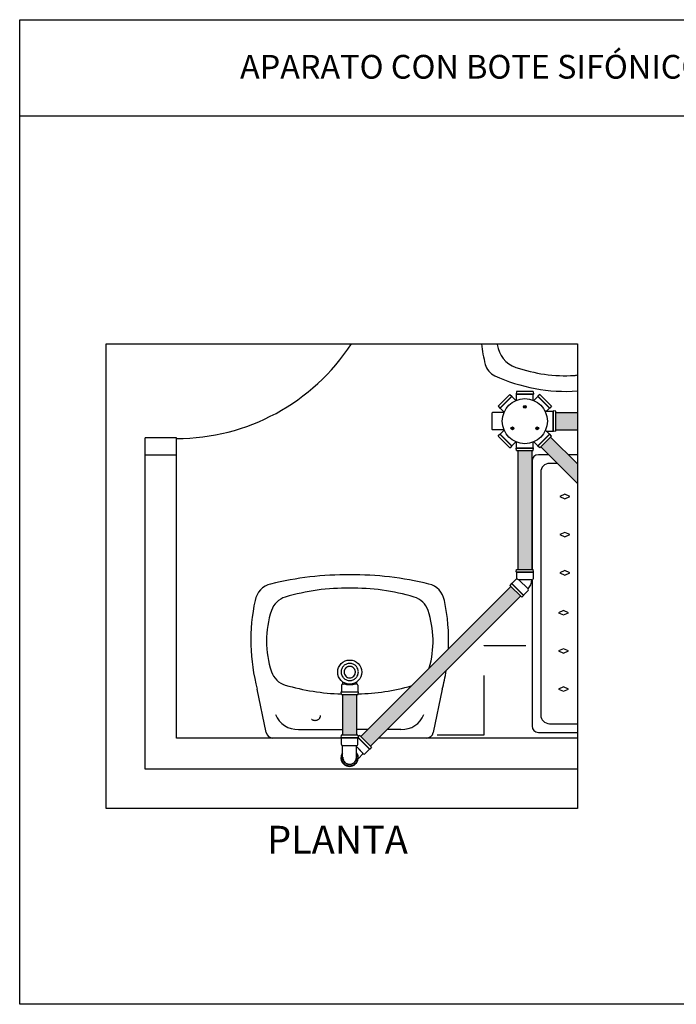
# Model space of a CAD drawing. Units: millimetres. Extents: x 286.3 to 297.4, y 117.2 to 125.5.
# Drawn here: x 286.3 to 291.9, y 117.2 to 125.5 of the extents above; entities that cross this region are included whole.
import ezdxf

# ---------------------------------------------------------------- set-up
doc = ezdxf.new("R2010")
doc.units = ezdxf.units.MM
for name, pattern in [('PUNTOS', [0.25, 0, -0.25]), ('T110', [2, 1, 1]), ('T40', [2, 1, 1]), ('T50', [2, 1, 1]), ('TRAZO_Y_PUNTO', [1, 0.5, -0.25, 0, -0.25])]:
    doc.linetypes.add(name, pattern=pattern)
doc.layers.add('CONTORNO', color=7, linetype='Continuous')
doc.styles.add('ROMAND', font='arial.ttf', dxfattribs={"height": 4})
doc.styles.add('ROMANS', font='arial.ttf', dxfattribs={"oblique": 12, "height": 0.02})

msp = doc.modelspace()

# ---------------------------------------------------------------- hatches: boundary and pattern name
at = {"layer": 'CONTORNO'}
h = msp.add_hatch(color=99, dxfattribs=at)
h.dxf.hatch_style = 1
h.paths.add_polyline_path([(290.8535, 122.2208), (290.8535, 122.0746), (291.0344, 122.0746), (291.0344, 122.2208)])
h = msp.add_hatch(color=99, dxfattribs=at)
h.dxf.hatch_style = 1
h.paths.add_polyline_path([(291.0344, 121.6214), (291.0344, 121.7869), (290.808, 122.0132), (290.7252, 121.9305)])
h = msp.add_hatch(color=99, dxfattribs=at)
h.dxf.hatch_style = 1
h.paths.add_polyline_path([(290.6493, 121.8991), (290.5309, 121.8991), (290.5309, 120.8982), (290.6493, 120.8982)])
h = msp.add_hatch(color=99, dxfattribs=at)
h.dxf.hatch_style = 1
h.paths.add_polyline_path([(290.5556, 120.6721), (290.4729, 120.7548), (289.2079, 119.4898), (289.2906, 119.407)])
h = msp.add_hatch(color=7, dxfattribs=at)
h.dxf.hatch_style = 1
h.paths.add_polyline_path([(289.1738, 119.8428), (289.0568, 119.8428), (289.0568, 119.5003), (289.1135, 119.5003), (289.1738, 119.5003)])

# ---------------------------------------------------------------- linework, layer by layer
at = {"linetype": 'T110'}
for p, q in [((286.3338, 125.5318), (297.401, 125.5318)), ((286.3338, 124.7218), (297.401, 124.7218)), ((297.401, 117.2318), (286.3338, 117.2318))]:
    msp.add_line(p, q, dxfattribs=at)
msp.add_line((286.3338, 117.2318), (286.3338, 125.5318))
at = {"color": 82}
for p, q in [((290.4651, 122.3736), (290.3648, 122.2733)), ((290.4817, 122.3592), (290.3793, 122.2568)), ((290.4807, 122.3554), (290.3831, 122.2578)), ((290.4651, 122.3736), (290.4817, 122.3592)), ((290.4817, 122.3592), (290.4807, 122.3554)), ((290.5143, 122.3218), (290.4807, 122.3554)), ((290.5199, 122.3963), (290.5184, 122.3744)), ((290.5184, 122.3744), (290.5218, 122.3724)), ((290.6632, 122.3744), (290.5184, 122.3744)), ((290.6617, 122.3963), (290.5199, 122.3963)), ((290.5218, 122.3248), (290.5218, 122.3724)), ((290.6598, 122.3724), (290.5218, 122.3724)), ((290.6632, 122.3744), (290.6598, 122.3724)), ((290.6598, 122.3248), (290.6598, 122.3724)), ((290.6617, 122.3963), (290.6632, 122.3744)), ((290.7009, 122.3554), (290.6672, 122.3218)), ((290.7164, 122.3736), (290.6999, 122.3592)), ((290.6999, 122.3592), (290.7009, 122.3554)), ((290.8023, 122.2568), (290.6999, 122.3592)), ((290.7985, 122.2578), (290.7009, 122.3554)), ((290.8168, 122.2733), (290.7164, 122.3736)), ((290.3648, 122.2733), (290.3793, 122.2568)), ((290.5834, 122.2637), (290.5962, 122.2765)), ((290.5854, 122.2616), (290.5982, 122.2744)), ((290.8168, 122.2733), (290.8023, 122.2568)), ((290.3164, 122.0775), (290.3164, 122.2179)), ((290.4153, 122.2208), (290.3194, 122.2208)), ((290.3793, 122.2568), (290.3831, 122.2578)), ((290.4167, 122.2241), (290.3831, 122.2578)), ((290.7622, 122.2301), (290.7621, 122.2301)), ((290.7624, 122.2302), (290.7622, 122.2301)), ((290.7627, 122.2302), (290.7624, 122.2302)), ((290.763, 122.2303), (290.7627, 122.2302)), ((290.7632, 122.2303), (290.763, 122.2303)), ((290.7635, 122.2304), (290.7632, 122.2303)), ((290.7637, 122.2304), (290.7635, 122.2304)), ((290.764, 122.2305), (290.7637, 122.2304)), ((290.7642, 122.2305), (290.764, 122.2305)), ((290.7645, 122.2306), (290.7642, 122.2305)), ((290.7647, 122.2306), (290.7645, 122.2306)), ((290.7649, 122.2307), (290.7647, 122.2306)), ((290.7652, 122.2307), (290.7649, 122.2307)), ((290.7654, 122.2307), (290.7652, 122.2307)), ((290.7656, 122.2308), (290.7654, 122.2307)), ((290.7658, 122.2308), (290.7656, 122.2308)), ((290.766, 122.2309), (290.7658, 122.2308)), ((290.7663, 122.2309), (290.766, 122.2309)), ((290.7665, 122.2309), (290.7663, 122.2309)), ((290.7667, 122.231), (290.7665, 122.2309)), ((290.7669, 122.231), (290.7667, 122.231)), ((290.7671, 122.231), (290.7669, 122.231)), ((290.7672, 122.2311), (290.7671, 122.231)), ((290.7674, 122.2311), (290.7672, 122.2311)), ((290.7676, 122.2311), (290.7674, 122.2311)), ((290.7678, 122.2311), (290.7676, 122.2311)), ((290.768, 122.2312), (290.7678, 122.2311)), ((290.7681, 122.2312), (290.768, 122.2312)), ((290.7683, 122.2312), (290.7681, 122.2312)), ((290.7684, 122.2312), (290.7683, 122.2312)), ((290.7686, 122.2312), (290.7684, 122.2312)), ((290.7688, 122.2313), (290.7686, 122.2312)), ((290.7689, 122.2313), (290.7688, 122.2313)), ((290.769, 122.2313), (290.7689, 122.2313)), ((290.7692, 122.2313), (290.769, 122.2313)), ((290.7693, 122.2313), (290.7692, 122.2313)), ((290.7694, 122.2313), (290.7693, 122.2313)), ((290.7696, 122.2313), (290.7694, 122.2313)), ((290.7697, 122.2313), (290.7696, 122.2313)), ((290.7698, 122.2313), (290.7697, 122.2313)), ((290.7699, 122.2313), (290.7698, 122.2313)), ((290.77, 122.2313), (290.7699, 122.2313)), ((290.77, 122.2313), (290.8296, 122.2313)), ((290.7985, 122.2578), (290.7721, 122.2313)), ((290.8023, 122.2568), (290.7985, 122.2578)), ((290.8315, 122.2347), (290.8296, 122.2313)), ((290.8296, 122.064), (290.8296, 122.2313)), ((290.8535, 122.2328), (290.8315, 122.2347)), ((290.8315, 122.0607), (290.8315, 122.2347)), ((290.8535, 122.0626), (290.8535, 122.2328)), ((290.4782, 122.0816), (290.491, 122.0944)), ((290.6885, 122.0816), (290.7013, 122.0944)), ((290.4153, 122.0746), (290.3194, 122.0746)), ((290.3648, 122.022), (290.3793, 122.0386)), ((290.3648, 122.022), (290.4651, 121.9217)), ((290.3793, 122.0386), (290.3831, 122.0376)), ((290.3793, 122.0386), (290.4817, 121.9362)), ((290.4167, 122.0712), (290.3831, 122.0376)), ((290.3831, 122.0376), (290.4807, 121.94)), ((290.4803, 122.0796), (290.4931, 122.0923)), ((290.6906, 122.0796), (290.7033, 122.0923)), ((290.6999, 121.9362), (290.8023, 122.0386)), ((290.7009, 121.94), (290.7985, 122.0376)), ((290.7164, 121.9217), (290.8168, 122.022)), ((290.7721, 122.064), (290.7626, 122.0663)), ((290.77, 122.064), (290.8296, 122.064)), ((290.7985, 122.0376), (290.7721, 122.064)), ((290.8023, 122.0386), (290.7985, 122.0376)), ((290.8168, 122.022), (290.8023, 122.0386)), ((290.8315, 122.0607), (290.8296, 122.064)), ((290.8535, 122.0626), (290.8315, 122.0607)), ((290.4651, 121.9217), (290.4817, 121.9362)), ((290.5143, 121.9736), (290.4807, 121.94)), ((290.4817, 121.9362), (290.4807, 121.94)), ((290.5218, 121.9229), (290.5218, 121.9705)), ((290.6598, 121.9229), (290.6598, 121.9705)), ((290.7009, 121.94), (290.6672, 121.9736)), ((290.6999, 121.9362), (290.7009, 121.94)), ((290.7164, 121.9217), (290.6999, 121.9362)), ((290.5184, 121.921), (290.5218, 121.9229)), ((290.5199, 121.8991), (290.5184, 121.921)), ((290.5184, 121.921), (290.6632, 121.921)), ((290.5199, 121.8991), (290.6617, 121.8991)), ((290.5218, 121.9229), (290.6598, 121.9229)), ((290.6632, 121.921), (290.6598, 121.9229)), ((290.6617, 121.8991), (290.6632, 121.921)), ((290.5294, 120.8154), (290.5294, 120.8154)), ((290.5294, 120.8154), (290.5294, 120.8154)), ((289.1991, 119.4986), (289.1853, 119.4865)), ((289.2812, 119.3827), (289.1855, 119.4784)), ((289.2849, 119.3817), (289.1857, 119.4809)), ((289.2994, 119.3983), (289.1991, 119.4986)), ((289.2422, 119.3438), (289.2812, 119.3827)), ((289.2849, 119.3817), (289.2812, 119.3827)), ((289.2994, 119.3983), (289.2849, 119.3817)), ((289.0445, 119.3087), (289.0448, 119.3179)), ((289.0448, 119.3179), (289.0463, 119.327)), ((289.0463, 119.327), (289.049, 119.3358)), ((289.049, 119.3358), (289.0549, 119.3476)), ((289.172, 119.3476), (289.1763, 119.3395)), ((289.1763, 119.3395), (289.1796, 119.3309)), ((289.1796, 119.3309), (289.1816, 119.3219)), ((289.1816, 119.3219), (289.1825, 119.3087)), ((289.2285, 119.345), (289.1856, 119.302)), ((289.2267, 119.3469), (289.2298, 119.3438)), ((289.2275, 119.346), (289.2267, 119.3469))]:
    msp.add_line(p, q, dxfattribs=at)
at = {"color": 82, "linetype": 'T50'}
for p, q in [((290.8535, 122.2208), (291.0344, 122.2208)), ((290.8535, 122.0746), (291.0344, 122.0746))]:
    msp.add_line(p, q, dxfattribs=at)
at = {"color": 82, "linetype": 'T40'}
for p, q in [((290.808, 122.0132), (291.0344, 121.7869)), ((290.7252, 121.9305), (291.0344, 121.6214)), ((290.5309, 121.8991), (290.5309, 120.8982)), ((290.6493, 121.8991), (290.6493, 120.8982)), ((289.208, 119.4899), (290.4729, 120.7548)), ((289.2907, 119.4071), (290.5556, 120.6721))]:
    msp.add_line(p, q, dxfattribs=at)
at = {"color": 253}
for p, q in [((287.6556, 122.0072), (287.3917, 122.0072)), ((287.3923, 119.2133), (287.3923, 122.0072)), ((287.6556, 119.4765), (287.6556, 122.0072)), ((287.6556, 119.4765), (287.6556, 122.0011)), ((287.6556, 121.8609), (287.3917, 121.8609)), ((290.7914, 121.8643), (290.705, 121.8643)), ((291.0344, 121.8643), (290.9569, 121.8643)), ((290.6524, 121.8117), (290.6524, 120.8982)), ((290.8646, 121.7912), (290.7986, 121.7912)), ((291.0344, 121.7912), (291.03, 121.7912)), ((290.7255, 121.7181), (290.7255, 119.6706)), ((290.9275, 121.5312), (290.8851, 121.5127)), ((290.8851, 121.5127), (290.9275, 121.4941)), ((290.9699, 121.5127), (290.9275, 121.5312)), ((290.9275, 121.4941), (290.9699, 121.5127)), ((290.9275, 121.2095), (290.8851, 121.1909)), ((290.8851, 121.1909), (290.9275, 121.1724)), ((290.9699, 121.1909), (290.9275, 121.2095)), ((290.9275, 121.1724), (290.9699, 121.1909)), ((290.9275, 120.8877), (290.8851, 120.8692)), ((290.8851, 120.8692), (290.9275, 120.8506)), ((290.9699, 120.8692), (290.9275, 120.8877)), ((290.9275, 120.8506), (290.9699, 120.8692)), ((290.6524, 120.8105), (290.6524, 119.577)), ((290.917, 120.5509), (290.8746, 120.5323)), ((290.8746, 120.5323), (290.917, 120.5138)), ((290.9595, 120.5323), (290.917, 120.5509)), ((290.917, 120.5138), (290.9595, 120.5323)), ((290.917, 120.2291), (290.8746, 120.2106)), ((290.8746, 120.2106), (290.917, 120.192)), ((290.9595, 120.2106), (290.917, 120.2291)), ((290.917, 120.192), (290.9595, 120.2106)), ((288.4109, 119.5233), (288.3364, 119.8871)), ((289.8942, 119.8871), (289.8197, 119.5233)), ((290.917, 119.9074), (290.8746, 119.8888)), ((290.8746, 119.8888), (290.917, 119.8703)), ((290.9595, 119.8888), (290.917, 119.9074)), ((290.917, 119.8703), (290.9595, 119.8888)), ((288.6838, 119.5496), (289.0568, 119.5496)), ((289.2677, 119.5496), (289.1738, 119.5496)), ((289.5468, 119.5496), (289.4332, 119.5496)), ((290.705, 119.5243), (291.0344, 119.5243)), ((290.7986, 119.5974), (291.0344, 119.5974)), ((289.0443, 119.4765), (287.6556, 119.4765)), ((289.0443, 119.4765), (288.4682, 119.4765)), ((291.0344, 119.4765), (289.3601, 119.4765)), ((289.7624, 119.4765), (289.3601, 119.4765)), ((291.0344, 119.2133), (287.3923, 119.2133))]:
    msp.add_line(p, q, dxfattribs=at)
at = {"color": 82, "extrusion": (-1, 0, 0)}
for p, q in [((290.5184, 120.8763), (290.5199, 120.8982)), ((290.5218, 120.8743), (290.5184, 120.8763)), ((290.5184, 120.8763), (290.6632, 120.8763)), ((290.5199, 120.8982), (290.6617, 120.8982)), ((290.5218, 120.8743), (290.5218, 120.8192)), ((290.5218, 120.8743), (290.6598, 120.8743)), ((290.6598, 120.8743), (290.6632, 120.8763)), ((290.6598, 120.8743), (290.6598, 120.8192)), ((290.6632, 120.8763), (290.6617, 120.8982)), ((290.4786, 120.7801), (290.4641, 120.7636)), ((290.4823, 120.7791), (290.4786, 120.7801)), ((290.581, 120.6778), (290.4786, 120.7801)), ((290.4823, 120.7791), (290.5213, 120.8181)), ((290.58, 120.6815), (290.4823, 120.7791)), ((290.5236, 120.8178), (290.5218, 120.8185)), ((290.5236, 120.8178), (290.5249, 120.8173)), ((290.5249, 120.8173), (290.5294, 120.8154)), ((290.5294, 120.8154), (290.5334, 120.8137)), ((290.5334, 120.8137), (290.5367, 120.8124)), ((290.5367, 120.8124), (290.5393, 120.8113)), ((290.5393, 120.8113), (290.5408, 120.8107)), ((290.5408, 120.8107), (290.5414, 120.8104)), ((290.5414, 120.8104), (290.6177, 120.7341)), ((290.6511, 120.8104), (290.5414, 120.8104)), ((290.5644, 120.6633), (290.4641, 120.7636)), ((290.58, 120.6815), (290.6189, 120.7205)), ((290.6177, 120.7341), (290.6189, 120.7329)), ((290.581, 120.6778), (290.5644, 120.6633)), ((290.58, 120.6815), (290.581, 120.6778))]:
    msp.add_line(p, q, dxfattribs=at)
at = {"color": 253, "linetype": 'TRAZO_Y_PUNTO'}
for p, q in [((290.2473, 119.503), (290.2473, 120.256)), ((290.2473, 120.256), (290.6006, 120.256)), ((289.8511, 119.503), (290.2473, 119.503))]:
    msp.add_line(p, q, dxfattribs=at)
at = {"color": 7}
for p, q in [((289.0568, 119.9306), (289.0568, 119.9489)), ((289.1738, 119.9306), (289.1738, 119.9489)), ((289.0429, 119.8648), (289.0463, 119.8667)), ((289.0444, 119.8428), (289.0429, 119.8648)), ((289.0429, 119.8648), (289.1877, 119.8648)), ((289.0463, 119.9218), (289.0463, 119.8667)), ((289.0463, 119.8667), (289.1843, 119.8667)), ((289.0595, 119.9306), (289.0551, 119.9306)), ((289.0583, 119.9306), (289.0595, 119.9306)), ((289.1712, 119.9306), (289.1723, 119.9306)), ((289.1756, 119.9306), (289.1712, 119.9306)), ((289.1843, 119.9218), (289.1843, 119.8667)), ((289.1877, 119.8648), (289.1843, 119.8667)), ((289.1862, 119.8428), (289.1877, 119.8648)), ((289.0444, 119.8428), (289.1862, 119.8428))]:
    msp.add_line(p, q, dxfattribs=at)
at = {"color": 7, "linetype": 'T40'}
for p, q in [((289.0568, 119.5003), (289.0568, 119.8427)), ((289.1738, 119.5003), (289.1738, 119.8427))]:
    msp.add_line(p, q, dxfattribs=at)
at = {"color": 82, "extrusion": (0, 0, -1)}
for p, q in [((289.0425, 119.5003), (289.0411, 119.4784)), ((289.0411, 119.4784), (289.0444, 119.4764)), ((289.1135, 119.4784), (289.0411, 119.4784)), ((289.1135, 119.5003), (289.0425, 119.5003)), ((289.0444, 119.4213), (289.0444, 119.4764)), ((289.1135, 119.4764), (289.0444, 119.4764)), ((289.1844, 119.5003), (289.1135, 119.5003)), ((289.1859, 119.4784), (289.1135, 119.4784)), ((289.1825, 119.4764), (289.1135, 119.4764)), ((289.1859, 119.4784), (289.1825, 119.4764)), ((289.1825, 119.4213), (289.1825, 119.4764)), ((289.1844, 119.5003), (289.1859, 119.4784)), ((289.0532, 119.4125), (289.1135, 119.4125)), ((289.055, 119.3154), (289.055, 119.4125)), ((289.1135, 119.4125), (289.1737, 119.4125)), ((289.172, 119.3154), (289.172, 119.4125)), ((289.0444, 119.311), (289.0444, 119.3098)), ((289.1825, 119.311), (289.1825, 119.3098))]:
    msp.add_line(p, q, dxfattribs=at)
at = {"color": 82}
for centre, radius in [((290.5908, 122.1477), 0.1901), ((290.5908, 122.2691), 0.0117), ((290.5908, 122.2691), 0.00916), ((290.4857, 122.087), 0.0117), ((290.4857, 122.087), 0.00916), ((290.6959, 122.087), 0.0117), ((290.6959, 122.087), 0.00916)]:
    msp.add_circle(centre, radius, dxfattribs=at)
at = {"color": 7}
msp.add_circle((289.1153, 120.0323), 0.1018, dxfattribs=at)
at = {"color": 253, "linetype": 'PUNTOS'}
msp.add_circle((288.8228, 119.6666), 0.0439, dxfattribs=at)
at = {"color": 253}
for centre, radius, start, end in [((287.6556, 123.7622), 1.7611, 270, 326.85577), ((291.381, 122.9181), 1.1612, 185.87118, 194.54691), ((290.5912, 122.8221), 0.234, 186.92784, 251.13311), ((290.3985, 122.6631), 0.1462, 194.54691, 245.31748), ((290.9379, 123.8369), 1.3064, 251.13311, 273.02089), ((290.9379, 123.8369), 1.438, 245.31748, 273.84499), ((290.9601, 122.9181), 0.3886, 276.8934, 281.01144), ((290.705, 121.8117), 0.0527, 90, 180), ((290.7986, 121.7181), 0.0731, 90, 180), ((289.0788, 118.2321), 2.6195, 89.20123, 103.93389), ((289.1518, 118.2321), 2.6195, 76.06611, 90.79877), ((288.4903, 120.6041), 0.1755, 103.93389, 169.51354), ((289.7403, 120.6041), 0.1755, 10.48646, 76.06611), ((289.094, 118.8862), 1.8539, 89.34158, 106.34909), ((289.1366, 118.8862), 1.8539, 73.65091, 90.65842), ((289.8673, 120.2999), 1.5856, 167.76243, 195.09169), ((288.6216, 120.4967), 0.1755, 106.34909, 161.65171), ((289.609, 120.4967), 0.1755, 18.34829, 73.65091), ((288.3633, 120.2999), 1.5856, 357.44462, 12.23757), ((289.2331, 120.2938), 0.8198, 161.65171, 198.34829), ((288.9975, 120.2938), 0.8198, 343.95677, 18.34829), ((288.6216, 120.091), 0.1755, 198.34829, 253.65091), ((288.3633, 120.2999), 1.5856, 344.90831, 350.73593), ((289.094, 121.7015), 1.8539, 253.65091, 268.45514), ((289.1366, 121.7015), 1.8539, 271.54572, 285.55085), ((288.6736, 119.7455), 0.1961, 200.95172, 272.96482), ((289.557, 119.7455), 0.1961, 267.03518, 339.04828), ((290.7986, 119.6706), 0.0731, 180, 270), ((288.4682, 119.535), 0.0585, 191.58129, 270), ((289.7624, 119.535), 0.0585, 270, 348.41871), ((290.705, 119.577), 0.0527, 180, 270)]:
    msp.add_arc(centre, radius, start, end, dxfattribs=at)
at = {"color": 82}
for centre, radius, start, end in [((290.3194, 122.2179), 0.00293, 90, 180), ((290.3194, 122.0775), 0.00293, 180, 270), ((290.5275, 120.8119), 0.00878, 130.63827, 135), ((290.5305, 120.8192), 0.00877, 180, 184.36173), ((290.5414, 120.8104), 0.1079, 315, 360), ((290.6511, 120.8192), 0.00877, 270, 0), ((290.6127, 120.7267), 0.00877, 315, 45), ((289.0532, 119.4213), 0.00878, 180, 270), ((288.8529, 119.0489), 0.4774, 48.01116, 48.06303), ((288.8224, 119.015), 0.523, 47.71692, 48.01116), ((289.1737, 119.4213), 0.00877, 270, 0), ((288.8083, 118.9995), 0.544, 47.43406, 47.71692), ((288.7827, 118.9717), 0.5818, 47.16053, 47.43406), ((288.8819, 119.0792), 0.4355, 47.05342, 47.10791), ((288.8795, 119.0766), 0.439, 46.99915, 47.05342), ((288.8783, 119.0754), 0.4407, 46.94509, 46.99915), ((288.876, 119.0729), 0.4441, 46.89124, 46.94509), ((288.9191, 119.1186), 0.3813, 46.43586, 46.9165), ((288.9078, 119.1068), 0.3976, 45.96518, 46.43586), ((288.904, 119.1028), 0.4032, 45.50098, 45.96518), ((288.9, 119.0988), 0.4088, 45.03999, 45.50098), ((288.8996, 119.0992), 0.4088, 44.49902, 44.96001), ((288.9036, 119.1032), 0.4032, 44.03482, 44.49902), ((288.9076, 119.107), 0.3976, 43.56414, 44.03482), ((288.9194, 119.1183), 0.3813, 43.0835, 43.56414), ((288.8487, 119.0519), 0.4783, 42.90302, 43.1005), ((288.86, 119.0624), 0.4629, 42.70227, 42.90302), ((288.8662, 119.0681), 0.4544, 42.49779, 42.70227), ((288.8796, 119.0804), 0.4363, 42.2891, 42.49779), ((288.7275, 118.9419), 0.6419, 42.16271, 42.29747), ((288.749, 118.9614), 0.613, 42.0248, 42.16271), ((288.7602, 118.9715), 0.5978, 41.8834, 42.0248), ((288.7836, 118.9925), 0.5664, 41.73813, 41.8834), ((288.1767, 118.4518), 1.3792, 41.58968, 41.71366), ((288.3082, 118.5685), 1.2034, 41.45694, 41.58968), ((288.3756, 118.6281), 1.1135, 41.3135, 41.45694), ((288.5104, 118.7465), 0.934, 41.15687, 41.3135), ((291.5348, 121.4009), 3.09, 221.30744, 221.32307), ((291.387, 121.271), 2.8933, 221.32307, 221.33922), ((291.3141, 121.2069), 2.7961, 221.33922, 221.35593), ((291.1704, 121.0804), 2.6047, 221.35593, 221.37325), ((289.8697, 119.9345), 0.8713, 221.36234, 221.46972), ((289.7729, 119.849), 0.742, 221.46972, 221.58606), ((289.7268, 119.8081), 0.6805, 221.58606, 221.71294), ((289.6402, 119.7309), 0.5644, 221.71294, 221.85224), ((289.5344, 119.6363), 0.4226, 221.86996, 221.97275), ((289.1134, 119.3097), 0.0724, 162.12656, 180), ((289.1134, 119.3097), 0.0724, 180, 183.08776), ((289.1134, 119.3097), 0.0724, 183.08776, 186.17552), ((289.1134, 119.3097), 0.0724, 186.17552, 207.13608), ((289.1145, 119.3137), 0.0724, 157.50482, 180.00682), ((289.1145, 119.3137), 0.0724, 180.00682, 202.50482), ((289.1141, 119.3133), 0.0709, 157.50482, 180.00682), ((289.1141, 119.3133), 0.0709, 180.00682, 202.50482), ((289.1134, 119.3098), 0.069, 180, 202.50482), ((289.1134, 119.3097), 0.0724, 144.25463, 162.12656), ((289.1145, 119.3137), 0.0724, 202.50482, 225), ((289.1142, 119.3134), 0.0709, 202.50482, 225), ((289.1134, 119.3097), 0.0724, 207.13608, 228.09381), ((289.1134, 119.3098), 0.069, 202.50482, 225.00682), ((289.1184, 119.3154), 0.0634, 179.98422, 182.40292), ((289.1184, 119.3154), 0.0634, 182.40292, 184.82162), ((289.1184, 119.3154), 0.0634, 184.82162, 187.24031), ((289.1184, 119.3154), 0.0634, 187.24031, 189.65899), ((289.1141, 119.3133), 0.0585, 180.00682, 202.50482), ((289.1176, 119.3153), 0.0626, 189.67499, 190.35399), ((289.1176, 119.3153), 0.0626, 190.35399, 191.03298), ((289.1176, 119.3153), 0.0626, 191.03298, 191.71198), ((289.1176, 119.3153), 0.0626, 191.71198, 192.39097), ((289.1166, 119.3151), 0.0616, 192.36687, 195.51601), ((289.1153, 119.3145), 0.0585, 180.23939, 202.62109), ((289.1166, 119.3151), 0.0616, 195.51601, 198.66511), ((289.1166, 119.3151), 0.0616, 198.66511, 201.81416), ((289.1166, 119.3151), 0.0616, 201.81416, 204.96316), ((289.1142, 119.3133), 0.0585, 202.50482, 225), ((289.1153, 119.3145), 0.0602, 204.96866, 208.16367), ((289.1153, 119.3145), 0.0585, 202.62109, 225), ((289.1153, 119.3145), 0.0602, 208.16367, 211.35861), ((289.1153, 119.3145), 0.0602, 211.35861, 214.55348), ((289.1153, 119.3145), 0.0602, 214.55348, 217.74827), ((289.1144, 119.3138), 0.059, 217.7548, 220.98688), ((289.1144, 119.3138), 0.059, 220.98688, 224.21888), ((289.1144, 119.3138), 0.059, 224.21888, 227.45079), ((289.1142, 119.3133), 0.0585, 225, 247.49518), ((289.1142, 119.3133), 0.0585, 292.49518, 315), ((289.1153, 119.3145), 0.0585, 292.14625, 314.53474), ((289.1126, 119.3138), 0.059, 312.54921, 315.78112), ((289.1126, 119.3138), 0.059, 315.78112, 319.01312), ((289.1142, 119.3133), 0.0585, 315, 337.50482), ((289.1126, 119.3138), 0.059, 319.01312, 322.2452), ((289.1116, 119.3145), 0.0602, 322.25173, 325.44652), ((289.1116, 119.3145), 0.0602, 325.44652, 328.64139), ((289.1135, 119.3097), 0.0724, 311.90619, 332.86392), ((289.1135, 119.3098), 0.069, 314.99318, 337.49518), ((289.1116, 119.3145), 0.0602, 328.64139, 331.83633), ((289.1142, 119.3133), 0.0709, 315, 337.50482), ((289.1116, 119.3145), 0.0602, 331.83633, 335.03134), ((289.1145, 119.3136), 0.0724, 315, 337.50482), ((289.1103, 119.3151), 0.0616, 335.03684, 338.18584), ((289.1103, 119.3151), 0.0616, 338.18584, 341.33489), ((289.1141, 119.3133), 0.0585, 337.50482, 0.00682), ((289.1103, 119.3151), 0.0616, 341.33489, 344.48399), ((289.1103, 119.3151), 0.0616, 344.48399, 347.63313), ((289.1094, 119.3153), 0.0626, 347.60903, 348.28802), ((289.1094, 119.3153), 0.0626, 348.28802, 348.96702), ((289.1094, 119.3153), 0.0626, 348.96702, 349.64601), ((289.1094, 119.3153), 0.0626, 349.64601, 350.32501), ((289.1085, 119.3154), 0.0634, 350.34101, 352.75969), ((289.1085, 119.3154), 0.0634, 352.75969, 355.17838), ((289.1085, 119.3154), 0.0634, 355.17838, 357.59708), ((289.1085, 119.3154), 0.0634, 357.59708, 0.01578), ((289.1135, 119.3097), 0.0724, 17.87344, 35.74537), ((289.1135, 119.3098), 0.069, 337.49518, 0), ((289.1135, 119.3097), 0.0724, 332.86392, 353.82448), ((289.1141, 119.3133), 0.0709, 0.00682, 22.50482), ((289.1141, 119.3133), 0.0709, 337.50482, 0.00682), ((289.1145, 119.3137), 0.0724, 0.00682, 22.50482), ((289.1145, 119.3137), 0.0724, 337.50482, 351.09715), ((289.1135, 119.3097), 0.0724, 360, 17.87344), ((289.1135, 119.3097), 0.0724, 353.82448, 356.91224), ((289.1135, 119.3097), 0.0724, 356.91224, 0), ((289.1145, 119.3137), 0.0724, 355.99285, 0.00682), ((289.5009, 119.6061), 0.3774, 221.97275, 222.08152), ((289.4848, 119.5916), 0.3558, 222.08152, 222.19691), ((289.4542, 119.5639), 0.3145, 222.19691, 222.31962), ((289.4444, 119.5549), 0.3012, 222.32271, 222.46538), ((289.4137, 119.5269), 0.2596, 222.46538, 222.61906), ((289.3993, 119.5136), 0.24, 222.61906, 222.78523), ((289.3725, 119.4889), 0.2036, 222.78523, 222.96568), ((289.3751, 119.4912), 0.2071, 222.96293, 223.05935), ((289.3612, 119.4783), 0.1881, 223.05935, 223.16052), ((289.3546, 119.4721), 0.179, 223.16052, 223.26682), ((289.342, 119.4601), 0.1616, 223.26682, 223.37869), ((289.352, 119.4697), 0.1755, 223.40427, 223.63707), ((289.3235, 119.4426), 0.1362, 223.63707, 223.90136), ((289.311, 119.4305), 0.1188, 223.90136, 224.20445), ((289.2891, 119.4092), 0.0882, 224.20445, 224.55607), ((289.2965, 119.4166), 0.0987, 224.56102, 224.65893), ((289.2897, 119.4098), 0.089, 224.65893, 224.76202), ((289.2864, 119.4066), 0.0844, 224.76202, 224.87071), ((289.2802, 119.4004), 0.0757, 224.87071, 224.98548), ((289.236, 119.35), 0.00877, 225, 315), ((289.1145, 119.3137), 0.0724, 225, 247.49518), ((289.1142, 119.3134), 0.0709, 225, 247.49518), ((289.1135, 119.3098), 0.069, 225.00682, 247.50482), ((289.1135, 119.3097), 0.0724, 228.09381, 249.04807), ((289.1144, 119.3138), 0.059, 227.45079, 230.68261), ((289.1138, 119.3131), 0.0581, 230.68953, 233.94909), ((289.1138, 119.3131), 0.0581, 233.94909, 237.20857), ((289.1138, 119.3131), 0.0581, 237.20857, 240.46797), ((289.1138, 119.3131), 0.0581, 240.46797, 243.72729), ((289.1145, 119.3137), 0.0724, 247.49518, 269.99318), ((289.1142, 119.3133), 0.0709, 247.49518, 269.99318), ((289.1135, 119.3098), 0.069, 247.50482, 270), ((289.1135, 119.3098), 0.0724, 249.04807, 270), ((289.1135, 119.3126), 0.0575, 243.73428, 247.01183), ((289.1135, 119.3126), 0.0575, 247.01183, 250.28932), ((289.1142, 119.3133), 0.0585, 247.49518, 269.99318), ((289.1153, 119.3145), 0.0585, 247.37891, 269.76061), ((289.1135, 119.3126), 0.0575, 250.28932, 253.56676), ((289.1135, 119.3126), 0.0575, 253.56676, 256.84414), ((289.1135, 119.3123), 0.0572, 256.85101, 260.05026), ((289.1135, 119.3123), 0.0572, 260.05026, 263.24948), ((289.1135, 119.3123), 0.0572, 263.24948, 266.44869), ((289.1135, 119.3123), 0.0572, 266.44869, 269.64788), ((289.1135, 119.312), 0.0569, 269.34985, 269.51122), ((289.1135, 119.312), 0.0569, 269.51122, 269.6726), ((289.1135, 119.312), 0.0569, 269.6726, 269.83397), ((289.1135, 119.312), 0.0569, 269.83397, 269.99534), ((289.1135, 119.312), 0.0569, 270.00466, 270.16603), ((289.1135, 119.3098), 0.069, 270, 292.49518), ((289.1135, 119.3098), 0.0724, 270, 290.95193), ((289.1135, 119.312), 0.0569, 270.16603, 270.3274), ((289.1135, 119.3123), 0.0572, 270.35212, 273.55131), ((289.1135, 119.312), 0.0569, 270.3274, 270.48878), ((289.1135, 119.312), 0.0569, 270.48878, 270.65015), ((289.1142, 119.3133), 0.0585, 269.99318, 292.49518), ((289.1142, 119.3133), 0.0709, 269.99318, 292.49518), ((289.1145, 119.3137), 0.0724, 269.99318, 292.49518), ((289.1153, 119.3145), 0.0585, 269.76061, 292.14625), ((289.1135, 119.3123), 0.0572, 273.55131, 276.75052), ((289.1135, 119.3123), 0.0572, 276.75052, 279.94974), ((289.1135, 119.3123), 0.0572, 279.94974, 283.14899), ((289.1134, 119.3126), 0.0575, 283.15586, 286.43324), ((289.1134, 119.3126), 0.0575, 286.43324, 289.71068), ((289.1134, 119.3126), 0.0575, 289.71068, 292.98817), ((289.1134, 119.3126), 0.0575, 292.98817, 296.26572), ((289.1131, 119.3131), 0.0581, 296.27271, 299.53203), ((289.1135, 119.3097), 0.0724, 290.95193, 311.90619), ((289.1135, 119.3098), 0.069, 292.49518, 314.99318), ((289.1142, 119.3133), 0.0709, 292.49518, 315), ((289.1131, 119.3131), 0.0581, 299.53203, 302.79143), ((289.1145, 119.3136), 0.0724, 292.49518, 315), ((289.1131, 119.3131), 0.0581, 302.79143, 306.05091), ((289.1126, 119.3138), 0.059, 309.31739, 312.54921)]:
    msp.add_arc(centre, radius, start, end, dxfattribs=at)
at = {"color": 7}
for centre, radius, start, end in [((289.1153, 120.0334), 0.0724, 90, 112.49518), ((289.1153, 120.0334), 0.0724, 67.50482, 90), ((289.1153, 120.0334), 0.0724, 157.49518, 180), ((289.1153, 120.0334), 0.0724, 180, 202.50482), ((289.1153, 120.0334), 0.0724, 134.99318, 157.49518), ((289.1153, 120.0334), 0.0724, 112.49518, 134.99318), ((289.1171, 120.0315), 0.0498, 175.7253, 178.50719), ((289.1153, 120.0323), 0.0479, 179.39357, 202.05003), ((289.1171, 120.0315), 0.0498, 172.94342, 175.7253), ((289.1171, 120.0315), 0.0498, 170.16155, 172.94342), ((289.1171, 120.0315), 0.0498, 167.37971, 170.16155), ((289.1166, 120.0316), 0.0492, 164.19858, 167.37938), ((289.1166, 120.0316), 0.0492, 161.01782, 164.19858), ((289.1166, 120.0316), 0.0492, 157.83711, 161.01782), ((289.1166, 120.0316), 0.0492, 154.65646, 157.83711), ((289.1161, 120.0318), 0.0487, 151.45144, 154.65454), ((289.1161, 120.0318), 0.0487, 148.2484, 151.45144), ((289.1161, 120.0318), 0.0487, 145.04545, 148.2484), ((289.1161, 120.0318), 0.0487, 141.84257, 145.04545), ((289.1157, 120.0321), 0.0482, 138.61753, 141.8397), ((289.1157, 120.0321), 0.0482, 135.39545, 138.61753), ((289.1157, 120.0321), 0.0482, 132.17345, 135.39545), ((289.1157, 120.0321), 0.0482, 128.95153, 132.17345), ((289.1155, 120.0324), 0.0478, 125.71133, 128.94815), ((289.1155, 120.0324), 0.0478, 122.47458, 125.71133), ((289.1155, 120.0324), 0.0478, 119.23792, 122.47458), ((289.1155, 120.0324), 0.0478, 116.00133, 119.23792), ((289.1153, 120.0327), 0.0476, 112.75106, 115.9977), ((289.1153, 120.0327), 0.0476, 109.50449, 112.75106), ((289.1153, 120.0327), 0.0476, 106.25796, 109.50449), ((289.1153, 120.0327), 0.0476, 103.01149, 106.25796), ((289.1153, 120.0328), 0.0474, 99.75629, 103.00782), ((289.1153, 120.0328), 0.0474, 96.50478, 99.75629), ((289.1153, 120.0328), 0.0474, 93.2533, 96.50478), ((289.1153, 120.0328), 0.0474, 90.00182, 93.2533), ((289.1153, 120.0328), 0.0474, 86.7467, 89.99818), ((289.1153, 120.0317), 0.0485, 90.00116, 90.00231), ((289.1153, 120.0323), 0.048, 90, 90.00116), ((289.1153, 120.0322), 0.0481, 89.99884, 90), ((289.1153, 120.0323), 0.048, 89.99769, 89.99884), ((289.1153, 120.0328), 0.0474, 83.49522, 86.7467), ((289.1153, 120.0328), 0.0474, 80.24371, 83.49522), ((289.1153, 120.0328), 0.0474, 76.99218, 80.24371), ((289.1153, 120.0327), 0.0476, 73.74204, 76.98851), ((289.1153, 120.0327), 0.0476, 70.49551, 73.74204), ((289.1153, 120.0327), 0.0476, 67.24894, 70.49551), ((289.1153, 120.0327), 0.0476, 64.0023, 67.24894), ((289.1152, 120.0324), 0.0478, 60.76208, 63.99867), ((289.1152, 120.0324), 0.0478, 57.52542, 60.76208), ((289.1152, 120.0324), 0.0478, 54.28867, 57.52542), ((289.1153, 120.0334), 0.0724, 45.00682, 67.50482), ((289.1152, 120.0324), 0.0478, 51.05185, 54.28867), ((289.1149, 120.0321), 0.0482, 47.82655, 51.04847), ((289.1149, 120.0321), 0.0482, 44.60455, 47.82655), ((289.1149, 120.0321), 0.0482, 41.38247, 44.60455), ((289.1149, 120.0321), 0.0482, 38.1603, 41.38247), ((289.1145, 120.0318), 0.0487, 34.95455, 38.15743), ((289.1145, 120.0318), 0.0487, 31.7516, 34.95455), ((289.1145, 120.0318), 0.0487, 28.54856, 31.7516), ((289.1145, 120.0318), 0.0487, 25.34546, 28.54856), ((289.114, 120.0316), 0.0492, 22.16289, 25.34354), ((289.114, 120.0316), 0.0492, 18.98218, 22.16289), ((289.1153, 120.0323), 0.0479, 337.94997, 0.60643), ((289.114, 120.0316), 0.0492, 15.80142, 18.98218), ((289.114, 120.0316), 0.0492, 12.62062, 15.80142), ((289.1135, 120.0315), 0.0498, 9.83845, 12.62029), ((289.1135, 120.0315), 0.0498, 7.05658, 9.83845), ((289.1135, 120.0315), 0.0498, 4.2747, 7.05658), ((289.1135, 120.0315), 0.0498, 1.49281, 4.2747), ((289.1153, 120.0334), 0.0724, 22.50482, 45.00682), ((289.1153, 120.0334), 0.0724, 0, 22.50482), ((289.1153, 120.0334), 0.0724, 337.49518, 0), ((289.1153, 120.0334), 0.0724, 202.50482, 216.09715), ((289.1153, 120.0334), 0.0724, 220.99285, 225.00682), ((289.1153, 120.0334), 0.0724, 225.00682, 247.50482), ((289.1153, 120.0323), 0.0479, 202.05003, 224.70367), ((289.1153, 120.0323), 0.048, 224.70367, 247.35327), ((289.1153, 120.0334), 0.0724, 247.50482, 270), ((289.1153, 120.0323), 0.048, 247.35327, 270), ((289.1153, 120.0323), 0.048, 270, 292.64673), ((289.1153, 120.0334), 0.0724, 270, 292.49518), ((289.1153, 120.0323), 0.048, 292.64673, 315.29633), ((289.1153, 120.0334), 0.0724, 292.49518, 314.99318), ((289.1153, 120.0323), 0.0479, 315.29633, 337.94997), ((289.1153, 120.0334), 0.0724, 314.99318, 324.26647), ((289.1153, 120.0334), 0.0724, 324.26647, 337.49518), ((289.0551, 119.9218), 0.00877, 90, 180), ((289.0594, 119.8549), 0.0757, 89.87071, 89.98548), ((289.0594, 119.8462), 0.0844, 89.76202, 89.87071), ((289.0594, 119.8416), 0.089, 89.65893, 89.76202), ((289.0593, 119.8319), 0.0987, 89.56102, 89.65893), ((289.0594, 119.8424), 0.0882, 89.20445, 89.55607), ((289.059, 119.8118), 0.1188, 88.90136, 89.20445), ((289.0587, 119.7944), 0.1362, 88.63707, 88.90136), ((289.0577, 119.7551), 0.1755, 88.40427, 88.63707), ((289.058, 119.769), 0.1616, 88.26682, 88.37869), ((289.0575, 119.7516), 0.179, 88.16052, 88.26682), ((289.0572, 119.7425), 0.1881, 88.05935, 88.16052), ((289.0566, 119.7236), 0.2071, 87.96293, 88.05935), ((289.0567, 119.727), 0.2036, 87.78523, 87.96568), ((289.0553, 119.6906), 0.24, 87.61906, 87.78523), ((289.0545, 119.6711), 0.2596, 87.46538, 87.61906), ((289.0526, 119.6295), 0.3012, 87.32271, 87.46538), ((289.052, 119.6162), 0.3145, 87.19691, 87.31962), ((289.05, 119.575), 0.3558, 87.08152, 87.19691), ((289.0489, 119.5534), 0.3774, 86.97275, 87.08152), ((289.0465, 119.5083), 0.4226, 86.86996, 86.97275), ((289.0386, 119.3667), 0.5644, 86.71294, 86.85224), ((289.0319, 119.2508), 0.6805, 86.58606, 86.71294), ((289.0283, 119.1893), 0.742, 86.46972, 86.58606), ((289.0203, 119.0604), 0.8713, 86.36234, 86.46972), ((288.9108, 117.3304), 2.6047, 86.35593, 86.37325), ((288.8986, 117.1393), 2.7961, 86.33922, 86.35593), ((288.8924, 117.0424), 2.8933, 86.32307, 86.33922), ((288.8798, 116.8461), 3.09, 86.30744, 86.32307), ((289.1414, 120.8616), 0.934, 266.15687, 266.3135), ((289.153, 121.0407), 1.1135, 266.3135, 266.45694), ((289.1585, 121.1304), 1.2034, 266.45694, 266.58968), ((289.169, 121.3059), 1.3792, 266.58968, 266.71366), ((289.1222, 120.4945), 0.5664, 266.73813, 266.8834), ((289.1239, 120.5258), 0.5978, 266.8834, 267.0248), ((289.1247, 120.541), 0.613, 267.0248, 267.16271), ((289.1261, 120.5699), 0.6419, 267.16271, 267.29747), ((289.1165, 120.3644), 0.4363, 267.2891, 267.49779), ((289.1172, 120.3826), 0.4544, 267.49779, 267.70227), ((289.1176, 120.391), 0.4629, 267.70227, 267.90302), ((289.1181, 120.4065), 0.4783, 267.90302, 268.1005), ((289.115, 120.3095), 0.3813, 268.0835, 268.56414), ((289.1155, 120.3258), 0.3976, 268.56414, 269.03482), ((289.1155, 120.3314), 0.4032, 269.03482, 269.49902), ((289.1156, 120.337), 0.4088, 269.49902, 269.96001), ((289.115, 120.337), 0.4088, 270.03999, 270.50098), ((289.1151, 120.3314), 0.4032, 270.50098, 270.96518), ((289.1152, 120.3258), 0.3976, 270.96518, 271.43586), ((289.1156, 120.3095), 0.3813, 271.43586, 271.9165), ((289.1137, 120.3723), 0.4441, 271.89124, 271.94509), ((289.1138, 120.3689), 0.4407, 271.94509, 271.99915), ((289.1138, 120.3672), 0.439, 271.99915, 272.05342), ((289.114, 120.3637), 0.4355, 272.05342, 272.10791), ((289.1081, 120.5098), 0.5818, 272.16053, 272.43406), ((289.1097, 120.4721), 0.544, 272.43406, 272.71692), ((289.1107, 120.4511), 0.523, 272.71692, 273.01116), ((289.1131, 120.4056), 0.4774, 273.01116, 273.31912), ((289.0616, 121.3059), 1.3792, 273.28634, 273.41032), ((289.0721, 121.1304), 1.2034, 273.41033, 273.54306), ((289.0776, 121.0407), 1.1135, 273.54306, 273.6865), ((289.0892, 120.8616), 0.934, 273.6865, 273.84313), ((289.5302, 114.0598), 5.882, 93.687, 93.68901), ((289.5244, 114.1511), 5.7905, 93.68498, 93.687), ((289.5214, 114.1968), 5.7447, 93.68294, 93.68498), ((289.5156, 114.2878), 5.6536, 93.68088, 93.68294), ((289.2339, 118.6762), 1.2561, 93.60147, 93.70859), ((289.2193, 118.9071), 1.0248, 93.48287, 93.60147), ((289.2127, 119.0163), 0.9154, 93.35009, 93.48287), ((289.2008, 119.2192), 0.7122, 93.19956, 93.35009), ((289.1841, 119.5083), 0.4226, 93.02725, 93.13004), ((289.1817, 119.5534), 0.3774, 92.91848, 93.02725), ((289.1806, 119.575), 0.3558, 92.80309, 92.91848), ((289.1786, 119.6162), 0.3145, 92.68038, 92.80309), ((289.178, 119.6295), 0.3012, 92.53462, 92.67729), ((289.1761, 119.6711), 0.2596, 92.38094, 92.53462), ((289.1753, 119.6906), 0.24, 92.21477, 92.38094), ((289.1739, 119.727), 0.2036, 92.03432, 92.21477), ((289.1741, 119.7236), 0.2071, 91.94065, 92.03707), ((289.1734, 119.7425), 0.1881, 91.83948, 91.94065), ((289.1731, 119.7516), 0.179, 91.73318, 91.83948), ((289.1726, 119.769), 0.1616, 91.62131, 91.73318), ((289.1729, 119.7551), 0.1755, 91.36293, 91.59573), ((289.172, 119.7944), 0.1362, 91.09864, 91.36293), ((289.1716, 119.8118), 0.1188, 90.79555, 91.09864), ((289.1712, 119.8424), 0.0882, 90.44393, 90.79555), ((289.1713, 119.8319), 0.0987, 90.34107, 90.43898), ((289.1712, 119.8416), 0.089, 90.23798, 90.34107), ((289.1712, 119.8462), 0.0844, 90.12929, 90.23798), ((289.1712, 119.8549), 0.0757, 90.01452, 90.12929), ((289.1756, 119.9218), 0.00877, 0, 90)]:
    msp.add_arc(centre, radius, start, end, dxfattribs=at)
at = {"layer": 'CONTORNO'}
msp.add_lwpolyline([(287.063, 122.7993), (291.0344, 122.7993), (291.0344, 118.882), (287.063, 118.882)], close=True, dxfattribs=at)

# ---------------------------------------------------------------- texts
at = {"color": 7, "style": 'ROMAND'}
msp.add_text('APARATO CON BOTE SIFÓNICO. TERRAIN SDP', height=0.2, dxfattribs=at).set_placement((288.1908, 125.0349))
at = {"color": 253, "linetype": 'T110', "style": 'ROMANS'}
msp.add_text('PLANTA', height=0.234, dxfattribs=at).set_placement((288.4195, 118.5026))

doc.saveas('drawing.dxf')
